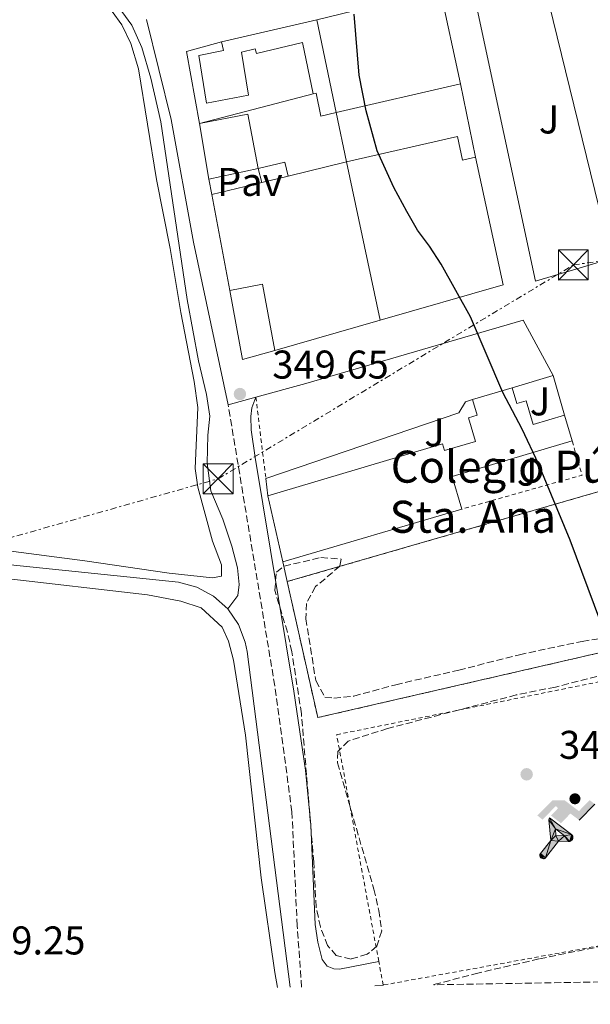
# Model space of a CAD drawing. Units: metres. Extents: x 618350 to 621836, y 4690108 to 4692480.
# Drawn here: x 619575 to 619718, y 4690126 to 4690372 of the extents above; entities that cross this region are included whole.
import ezdxf
from ezdxf.enums import TextEntityAlignment as Align

# ---------------------------------------------------------------- set-up
doc = ezdxf.new("R2010")
doc.units = ezdxf.units.M
doc.header["$MEASUREMENT"] = 0
for name, pattern in [('DGN Style 2', [1.7399219301090239, 1.043953158065414, -0.6959687720436097]), ('DGN Style 3', [2.435890702152634, 1.739921930109024, -0.6959687720436097]), ('DGN Style 5', [1.217945351076317, 0.5219765790327072, -0.6959687720436097]), ('DGN Style 7', [3.4798438602180486, 1.565929737098122, -0.6959687720436097, 0.5219765790327072, -0.6959687720436097])]:
    doc.linetypes.add(name, pattern=pattern)
for name, color, linetype, lineweight in [('Acequia de obra', 4, 'Continuous', 0), ('Acequia sin especificar', 4, 'Continuous', 0), ('Barranco lineal no visto', 142, 'DGN Style 5', 0), ('Camino', 7, 'DGN Style 3', 0), ('Complejo', 6, 'Continuous', 0), ('construcción singular', 1, 'Continuous', 0), ('Cota de punto acotado terreno', 7, 'Continuous', 0), ('Curva de nivel directora', 30, 'Continuous', 30), ('Edificio', 1, 'Continuous', 13), ('Instalación deportiva', 7, 'Continuous', 0), ('Límite de complejo', 6, 'Continuous', 13), ('Línea  de muro-pared o tapia', 1, 'Continuous', 13), ('Línea de bordillo', 7, 'Continuous', 13), ('Línea de cambio de uso (parcela vista)', 92, 'Continuous', 0), ('Línea de pavimento', 1, 'Continuous', 0), ('Línea eléctrica', 6, 'DGN Style 7', 0), ('Margen derecho', 7, 'Continuous', 0), ('Pavimento', 7, 'Continuous', 0), ('Punto acotado terreno (símbolo)', 7, 'Continuous', 0), ('Tela metálica o alambrada', 7, 'DGN Style 2', 0), ('Torre eléctrica', 7, 'Continuous', 0), ('Transformador', 7, 'Continuous', 0), ('Zona ajardinada', 92, 'Continuous', 0), ('Zona arbolada', 92, 'DGN Style 3', 0)]:
    doc.layers.add(name, color=color, linetype=linetype, lineweight=lineweight)
doc.styles.add('Style-Arial', font='arial.ttf')

# ---------------------------------------------------------------- blocks, each defined once
blk = doc.blocks.new('5PATER')
at = {"layer": 'Punto acotado terreno (símbolo)', "linetype": 'Continuous', "lineweight": 0}
h = blk.add_hatch(color=51, dxfattribs=at)
edge = h.paths.add_edge_path()
edge.add_ellipse((0, 0), major_axis=(-0.1095731443231308, -0.1110710700762829), ratio=0.9994222409660317, start_angle=0, end_angle=360)
blk = doc.blocks.new('5TME')
at = {"layer": 'Transformador', "color": 7, "linetype": 'Continuous', "lineweight": 0}
for p, q in [((-0.375, 0.375), (0.375, -0.375)), ((0.3723, 0.3776), (-0.3716, -0.3784))]:
    blk.add_line(p, q, dxfattribs=at)
at = {"layer": 'Transformador', "color": 7, "linetype": 'Continuous', "lineweight": 0, "flags": 128}
blk.add_lwpolyline([(-0.375, -0.375), (0.375, -0.375), (0.375, 0.375), (-0.375, 0.375), (-0.3716, -0.3784)], dxfattribs=at)
blk = doc.blocks.new('5IDEP')
at = {"layer": 'Barranco lineal no visto', "linetype": 'Continuous', "lineweight": 0, "extrusion": (0, 0, -1)}
blk.add_hatch(color=9, dxfattribs=at).paths.add_polyline_path([(0.05350000000000001, -0.0599), (-0.1825, 0.185), (-0.4003, 0.0217), (-0.7904, 0.421), (-0.6633, 0.5209), (-0.3957, 0.2441), (-0.0373, 0.5163), (0.2668, 0.5163), (0.6435000000000001, 0.1352), (0.5118, 0.0308), (0.1851, 0.3711), (0.1261, 0.3167), (0.303, 0.1352)])
at = {"layer": 'Barranco lineal no visto', "linetype": 'Continuous', "lineweight": 0}
h = blk.add_hatch(color=9, dxfattribs=at)
edge = h.paths.add_edge_path()
edge.add_arc((0.2963934144973755, 0.5525030456542969), 0.1391416391705219, 0, 360)
at = {"layer": 'Barranco lineal no visto', "linetype": 'Continuous', "lineweight": 0, "extrusion": (0.0002766427253148935, -0.0002347425745489742, 0.9999999341823611)}
blk.add_hatch(color=9, dxfattribs=at).paths.add_polyline_path([(-0.4861999260667179, -0.944300052504867), (-0.5139999250029341, -0.9436000543294807), (-0.5388999240501208, -0.934500056197206), (-0.5584999233001149, -0.9189000578998384), (-0.5733999227299574, -0.8967000594790969), (-0.5805999224544451, -0.8700000606823032), (-0.5783999225386294, -0.8427000612916062), (-0.5662999783301899, -0.8177000142461223), (-0.3029999884055227, -0.4865000062727009), (-0.3574999863200475, 0.03079997593540893), (-0.3393999870126549, 0.08069997573597308), (-0.3391999316917614, 0.08059992880320313), (-0.1939999372479267, -0.1961000541438848), (-0.1941999925688202, -0.1961000072083597), (-0.1804999930930589, -0.3685000015687125), (-0.1804999377645124, -0.3686000485144705), (-0.116999940194378, -0.5092000405169748), (-0.1171999955152715, -0.5091999935814496), (-0.443799983017726, -0.9221000034145604), (-0.443699927693006, -0.9221000503565796), (-0.4600999270654501, -0.9361000510358642)])
at = {"layer": 'Barranco lineal no visto', "linetype": 'Continuous', "lineweight": 0, "extrusion": (0.0007972181629654194, 0.0003002913643175388, 0.9999996371340828)}
blk.add_hatch(color=9, dxfattribs=at).paths.add_polyline_path([(0.1371001158762103, -0.5182999493943495), (0.1369999564643484, -0.5182000094331723), (-0.1171999627563623, -0.5091999489840537), (-0.1169998033762782, -0.5091998889736795), (-0.1804997831973448, -0.3685998801112189), (-0.1804999426409846, -0.3684999401739814), (0.03269998960864374, -0.3729999910106861), (-0.1941999382874194, -0.1960999446673092), (-0.1939997789073353, -0.196099884656935), (-0.3391541228806592, 0.08051322123485394), (-0.3393998921459843, 0.08070007761303571), (-0.3391997327659002, 0.08060013762791868), (-0.3391541228806592, 0.08051322123485394), (0.2095999333936308, -0.336700034996821), (0.2097000928054927, -0.3367999749579983), (0.2289000867041459, -0.354899978738352), (0.2418000826048036, -0.3802999806813616), (0.2470000809523555, -0.4084999806547636), (0.2443000818103574, -0.4363999787504497), (0.2347000848610308, -0.4612999753295539), (0.21840009004082, -0.483799970412903), (0.1956000972861693, -0.5014999641565867), (0.1690001057390768, -0.5118999573196972)])
at = {"layer": 'Barranco lineal no visto', "color": 9, "linetype": 'Continuous', "lineweight": 0, "flags": 128}
blk.add_lwpolyline([(0.7904, 0.421), (0.4003, 0.0217), (0.7904, 0.421)], close=True, dxfattribs=at)
at = {"layer": 'Barranco lineal no visto', "color": 9, "linetype": 'Continuous', "lineweight": 0}
mesh = blk.add_polyface(dxfattribs=at)
corners = [(-0.117, -0.5092, -0.0002), (-0.1805, -0.3686000000000001, -0.0002), (-0.1805, -0.3685), (-0.1942, -0.1961000000000001), (-0.194, -0.1961000000000001, -0.0002), (-0.3392, 0.08059999999999991, -0.0002), (-0.3394, 0.08069999999999991), (-0.3575, 0.03079999999999991), (-0.303, -0.4865), (-0.5663, -0.8177000000000001), (-0.5663, -0.8177000000000002, -0.0002000000000000001), (-0.5784000000000001, -0.8427, -0.0001999999999999999), (-0.5806000000000001, -0.87, -0.0002), (-0.5734, -0.8967, -0.0002000000000000001), (-0.5585, -0.9189, -0.0002000000000000001), (-0.5389000000000002, -0.9345, -0.0002), (-0.514, -0.9436, -0.0002), (-0.4862, -0.9443, -0.0002), (-0.4601, -0.9361, -0.0002), (-0.4437, -0.9221, -0.0002), (-0.4438000000000002, -0.9221), (-0.1172, -0.5092)]
mesh.append_faces([[corners[k] for k in face] for face in [(10, 8, 9), (7, 5, 6), (12, 10, 11), (1, 21, 0), (20, 18, 19)]], dxfattribs={"vtx0": -1, "color": 9})
mesh.append_faces([[corners[k] for k in face] for face in [(8, 3, 7), (5, 7, 4)]], dxfattribs={"vtx0": -1, "vtx1": -1, "color": 9})
mesh.append_faces([[corners[k] for k in face] for face in [(20, 10, 17), (10, 20, 8), (8, 21, 1)]], dxfattribs={"vtx0": -1, "vtx1": -1, "vtx2": -1, "color": 9})
mesh.append_faces([[corners[k] for k in face] for face in [(20, 17, 18), (8, 20, 21), (8, 1, 2), (8, 2, 3), (7, 3, 4), (10, 12, 13), (10, 13, 14), (10, 14, 15), (10, 15, 16), (10, 16, 17)]], dxfattribs={"vtx0": -1, "vtx2": -1, "color": 9})
mesh = blk.add_polyface(dxfattribs=at)
corners = [(0.1371, -0.5183, -0.0002), (0.169, -0.5119, -0.0002), (0.1956, -0.5015000000000002, -0.0002), (0.2184, -0.4838, -0.0002), (0.2347, -0.4613, -0.0002), (0.2443, -0.4364, -0.0002), (0.2470000000000001, -0.4085, -0.0002), (0.2418, -0.3802999999999999, -0.0002), (0.2289, -0.3548999999999999, -0.0002), (0.2097, -0.3367999999999999, -0.0002), (0.2096, -0.3366999999999999), (-0.3394000000000002, 0.08070000000000019), (-0.3392000000000002, 0.08060000000000009, -0.0002), (-0.1940000000000001, -0.1960999999999999, -0.0002), (-0.1942000000000002, -0.1960999999999999), (0.03269999999999996, -0.3729999999999999), (-0.1805000000000001, -0.3684999999999999), (-0.1805, -0.3685999999999999, -0.0002), (-0.117, -0.5092, -0.0002), (-0.1172000000000001, -0.5092), (0.137, -0.5181999999999999), (-0.3391547561802919, 0.08051354322341323)]
mesh.append_faces([[corners[k] for k in face] for face in [(21, 12, 11)]], dxfattribs={"color": 9})
mesh.append_faces([[corners[k] for k in face] for face in [(17, 15, 16), (20, 18, 19), (3, 1, 2), (1, 20, 0), (15, 13, 14), (13, 10, 21)]], dxfattribs={"vtx0": -1, "color": 9})
mesh.append_faces([[corners[k] for k in face] for face in [(18, 15, 17), (8, 1, 7), (7, 1, 6), (5, 1, 4), (4, 1, 3), (10, 1, 9)]], dxfattribs={"vtx0": -1, "vtx1": -1, "color": 9})
mesh.append_faces([[corners[k] for k in face] for face in [(15, 18, 20), (15, 20, 1), (15, 1, 10), (13, 15, 10)]], dxfattribs={"vtx0": -1, "vtx1": -1, "vtx2": -1, "color": 9})
mesh.append_faces([[corners[k] for k in face] for face in [(1, 8, 9), (1, 5, 6)]], dxfattribs={"vtx0": -1, "vtx2": -1, "color": 9})

msp = doc.modelspace()

# ---------------------------------------------------------------- linework, layer by layer
at = {"layer": 'Acequia de obra', "color": 4, "linetype": 'Continuous', "lineweight": 0, "extrusion": (0.002561979572569, 0.001163225246786613, 0.999996041576013), "elevation": 7393.148800775336, "flags": 128}
msp.add_lwpolyline([(619624.1500469552, 4690219.013255844), (619626.8400381263, 4690215.113250465), (619628.5400325473, 4690210.683248396), (619628.9900310707, 4690208.353248632), (619639.7698163536, 4690124.433191855)], dxfattribs=at)
at = {"layer": 'Acequia de obra', "color": 4, "linetype": 'Continuous', "lineweight": 0}
msp.add_polyline3d([(619444.3899999997, 4690245.730000001, 349.2700000000041), (619445.6100000005, 4690246.199999999, 349.2700000000041), (619449.2699999996, 4690246.699999999, 349.3099999999977), (619453.9299999997, 4690246.75, 349.3800000000047), (619481.3499999996, 4690244.84, 349.4100000000035), (619614.79, 4690231.08, 349.8899999999995), (619619.3700000001, 4690229.859999999, 349.8899999999995), (619623.5499999998, 4690227.609999999, 349.8899999999995), (619627.0800000001, 4690224.439999999, 349.8899999999995)], dxfattribs=at)
at = {"layer": 'Acequia sin especificar', "color": 4, "linetype": 'Continuous', "lineweight": 0}
msp.add_polyline3d([(619597.1200000001, 4690377.060000001, 349.4100000000035), (619600.5499999998, 4690373.789999999, 349.4100000000035), (619603.0700000003, 4690370.369999999, 349.4100000000035), (619605.5599999996, 4690364.730000001, 349.4100000000035), (619607.8200000003, 4690357.100000001, 349.4100000000035), (619610.3300000001, 4690346.15, 349.4100000000035), (619616.9299999997, 4690301.74, 349.4499999999971), (619619.7999999998, 4690286.430000001, 349.4499999999971), (619621.79, 4690278.050000001, 349.4499999999971), (619622.5999999996, 4690272.600000001, 349.4499999999971), (619622.1399999997, 4690267.869999999, 349.4499999999971), (619621.9600000001, 4690260.82, 349.4499999999971), (619622.8799999999, 4690253.930000001, 349.4499999999971), (619625.8200000003, 4690246.850000001, 349.4499999999971), (619628.1100000005, 4690240.109999999, 349.4799999999959), (619629.5099999999, 4690234.710000001, 349.4499999999971), (619629.9299999997, 4690230.529999999, 349.4499999999971), (619629.5700000003, 4690227.82, 349.4499999999971), (619627.0800000001, 4690224.439999999, 349.8899999999995)], dxfattribs=at)
at = {"layer": 'Camino', "color": 7, "linetype": 'DGN Style 3', "lineweight": 0}
msp.add_polyline3d([(619645.5599999991, 4690129.91, 349.9600000000065), (619644.4599999995, 4690145.25, 349.7599999999948), (619643.1400000006, 4690173.74, 349.5899999999965), (619638.8500000013, 4690205.239999998, 349.8800000000047), (619627.1799999992, 4690275.460000001, 349.7599999999948)], dxfattribs=at)
at = {"layer": 'Complejo', "color": 6, "linetype": 'Continuous', "lineweight": 0}
msp.add_polyline3d([(619741.9699999989, 4690218.5, 350.21), (619734.2100000009, 4690216.699999999, 350.1600000000001), (619649.5899999999, 4690197.25, 349.82), (619641.9600000009, 4690231.25, 349.9000000000001), (619805.4800000006, 4690278.420000002, 350.26), (619809.4499999993, 4690272.059999999, 350.25), (619843.5300000012, 4690217.420000002, 349.9700000000001), (619782.4100000003, 4690190.680000001, 350.05), (619763.3999999985, 4690223.390000001, 350.42)], close=True, dxfattribs=at)
at = {"layer": 'construcción singular', "color": 1, "linetype": 'Continuous', "lineweight": 0}
msp.add_polyline3d([(619698.2699999996, 4690279.699999999, 358.0200000000041), (619699.4299999997, 4690275.779999999, 358.0200000000041), (619701.7699999996, 4690276.480000001, 357.9799999999959), (619703.5199999996, 4690270.560000001, 357.9799999999959), (619711.3600000005, 4690272.880000001, 356), (619713.2699999996, 4690266.4, 356), (619683.2599999999, 4690257.529999999, 361.1699999999983), (619685.6600000003, 4690249.390000001, 360.9600000000065), (619640.8499999996, 4690236.16, 360.8999999999942), (619637.1399999997, 4690252.710000001, 360.6600000000035), (619680.8399999999, 4690265.680000001, 360.6199999999953), (619681.3399999999, 4690263.99, 360.6900000000023), (619689.0499999998, 4690266.279999999, 358.1900000000023), (619687.2999999998, 4690272.189999999, 358.1600000000035), (619689.5099999999, 4690272.84, 358.5), (619688.3600000005, 4690276.74, 358.0200000000041)], close=True, dxfattribs=at)
at = {"layer": 'Curva de nivel directora', "color": 30, "linetype": 'Continuous', "lineweight": 30, "elevation": 350, "flags": 128}
msp.add_lwpolyline([(619749.3799999988, 4690131.689999999), (619748.9899999998, 4690133.680000001), (619747.7800000006, 4690144.460000001), (619746.6699999997, 4690149.330000003), (619743.6999999991, 4690159.090000001), (619733.4199999997, 4690188.270000001), (619725.9999999988, 4690207.59), (619721.7499999997, 4690217.42), (619712.7699999987, 4690241.58), (619704.8499999995, 4690260.680000001), (619700.73, 4690269.37), (619695.9299999989, 4690278.529999999), (619687.7799999993, 4690297.420000002), (619680.4500000002, 4690310.630000002), (619677.5999999981, 4690315.11), (619674.5899999996, 4690319.109999999), (619671.8699999994, 4690323.77), (619668.6399999995, 4690329.76), (619664.48, 4690338.92), (619661.7499999985, 4690348.930000002), (619660.0000000006, 4690357.830000003), (619658.6999999997, 4690373.070000002)], dxfattribs=at)
at = {"layer": 'Edificio', "color": 51, "linetype": 'Continuous', "lineweight": 13, "extrusion": (-0.002788385666073625, -0.000644733739823927, 0.9999959046035048), "elevation": -4398.123701542698, "flags": 128}
msp.add_lwpolyline([(619647.9274419016, 4690369.839231567), (619624.097339355, 4690364.329230422)], dxfattribs=at)
at = {"layer": 'Edificio', "color": 51, "linetype": 'Continuous', "lineweight": 13, "extrusion": (0.001569947293775769, -0.007430015865026116, 0.9999711646491314), "elevation": -33522.98952396411, "flags": 128}
msp.add_lwpolyline([(619652.9312298773, 4690228.8978043), (619648.0309533175, 4690252.088444429)], dxfattribs=at)
at = {"layer": 'Edificio', "color": 51, "linetype": 'Continuous', "lineweight": 13, "extrusion": (0.001222320508597098, 0.0002820739635198097, 0.9999992131831172), "elevation": 2435.001013545491, "flags": 128}
msp.add_lwpolyline([(619653.3537111984, 4690348.009745076), (619684.4237368812, 4690355.179745361)], dxfattribs=at)
at = {"layer": 'Edificio', "color": 51, "linetype": 'Continuous', "lineweight": 13, "extrusion": (0.01388794942955955, -0.06799153853241181, 0.9975892318728374), "elevation": -309944.6752265526, "flags": 128}
msp.add_lwpolyline([(1545819.296237095, 4460697.639169903), (1545819.296237095, 4460678.905945406)], dxfattribs=at)
at = {"layer": 'Edificio', "color": 51, "linetype": 'Continuous', "lineweight": 13, "extrusion": (0.009355387613675251, -0.01891325490268375, 0.9997773579710555), "elevation": -82558.84870724837, "flags": 128}
msp.add_lwpolyline([(2634952.851575969, 3928546.822559535), (2634964.699190213, 3928543.505115225), (2634961.026328647, 3928530.235337988)], dxfattribs=at)
at = {"layer": 'Edificio', "color": 51, "linetype": 'Continuous', "lineweight": 13, "extrusion": (-0.01295185952758083, 0.0636756759292799, 0.9978865955757334), "elevation": 290989.2475877997, "flags": 128}
msp.add_lwpolyline([(-1542110.292912123, -4463233.034068654), (-1542110.292912123, -4463245.653422837)], dxfattribs=at)
at = {"layer": 'Edificio', "color": 51, "linetype": 'Continuous', "lineweight": 13, "extrusion": (-0.0003504657897827754, 0.002099773481398733, 0.9999977340599614), "elevation": 9985.657265277265, "flags": 128}
msp.add_lwpolyline([(619622.4260751277, 4690321.252320426), (619620.1060647559, 4690335.152351066)], dxfattribs=at)
at = {"layer": 'Edificio', "color": 51, "linetype": 'Continuous', "lineweight": 13, "extrusion": (-0.01391069856453979, 0.08641406917443645, 0.9961621861495056), "elevation": 397043.1066501525, "flags": 128}
msp.add_lwpolyline([(-1357199.281941209, -4514814.754097304), (-1357206.080709276, -4514815.211101435), (-1357206.353436481, -4514811.669319417)], dxfattribs=at)
at = {"layer": 'Edificio', "color": 51, "linetype": 'Continuous', "lineweight": 13, "extrusion": (0.02937016533957732, 0.006320763734308186, 0.9995486187943742), "elevation": 48198.91035267392, "flags": 128}
msp.add_lwpolyline([(4454983.032878394, -1591850.629155255), (4454983.032878393, -1591837.980455718)], dxfattribs=at)
at = {"layer": 'Edificio', "color": 51, "linetype": 'Continuous', "lineweight": 13, "extrusion": (-0.01609355181778371, 0.06419132600743477, 0.9978078328291955), "elevation": 291459.0162904533, "flags": 128}
msp.add_lwpolyline([(-1741655.852968886, -4389173.051895804), (-1741655.852968886, -4389176.678478217)], dxfattribs=at)
at = {"layer": 'Edificio', "color": 51, "linetype": 'Continuous', "lineweight": 13, "extrusion": (-0.004298896137977693, -0.001043738061839603, 0.9999902150035536), "elevation": -7205.869478080259, "flags": 128}
msp.add_lwpolyline([(619637.963504001, 4690327.663756467), (619631.373435928, 4690326.063755595)], dxfattribs=at)
at = {"layer": 'Edificio', "color": 51, "linetype": 'Continuous', "lineweight": 13, "extrusion": (-0.005050926982414325, 0.0008722570621998239, 0.999986863565835), "elevation": 1316.042258012304, "flags": 128}
msp.add_lwpolyline([(619621.5170247327, 4690304.686341031), (619629.6971224252, 4690306.196341606), (619632.7872345378, 4690289.696335329)], dxfattribs=at)
at = {"layer": 'Edificio', "color": 51, "linetype": 'Continuous', "lineweight": 13, "extrusion": (-0.004123817388979148, 0.001569305979133954, 0.9999902656570644), "elevation": 5159.877542634598, "flags": 128}
msp.add_lwpolyline([(619635.0937702548, 4690286.738011302), (619626.9437158391, 4690284.43800847), (619623.8235774153, 4690301.728029761)], dxfattribs=at)
at = {"layer": 'Edificio', "color": 51, "linetype": 'Continuous', "lineweight": 13, "flags": 128}
for points, elevation in [([(619688.3600000005, 4690276.74), (619698.2699999996, 4690279.699999999)], 358.0200000000041), ([(619711.3600000005, 4690272.880000001), (619713.2699999996, 4690266.4)], 356)]:
    msp.add_lwpolyline(points, dxfattribs=dict(at, elevation=elevation))
at = {"layer": 'Edificio', "color": 51, "linetype": 'Continuous', "lineweight": 13, "extrusion": (0.1632180629442125, 0.02267741847654447, 0.9863293560570824), "elevation": 207862.6666802557, "flags": 128}
msp.add_lwpolyline([(4560357.294856315, -1242005.644822292), (4560352.639149914, -1241974.270783694), (4560344.246316431, -1241975.545164372)], dxfattribs=at)
at = {"layer": 'Edificio', "color": 51, "linetype": 'Continuous', "lineweight": 13, "extrusion": (-0.003094940010680497, 0.0138062687814349, 0.999899899134241), "elevation": 63197.77368804555, "flags": 128}
msp.add_lwpolyline([(619638.9988348754, 4689810.625423256), (619635.2881097908, 4689827.177000807)], dxfattribs=at)
at = {"layer": 'Edificio', "color": 51, "linetype": 'Continuous', "lineweight": 13, "extrusion": (-0.001231624353608397, -0.0003636328988835234, 0.9999991754359434), "elevation": -2107.789230244906, "flags": 128}
msp.add_lwpolyline([(619685.6345667768, 4690248.933631696), (619640.8245268649, 4690235.70363082)], dxfattribs=at)
at = {"layer": 'Edificio', "color": 1, "linetype": 'Continuous', "lineweight": 13}
for points in [[(619654.25, 4690348.51, 353.5599999999977), (619650.3799999999, 4690347.609999999, 352.8099999999977), (619649.2199999997, 4690353.34, 352.8099999999977), (619648.4299999997, 4690353.199999999, 352.9100000000035), (619645.7699999996, 4690366.039999999, 353.8699999999953), (619634.2699999996, 4690363.279999999, 353.8699999999953), (619633.9600000001, 4690364.439999999, 353.6300000000047), (619630.54, 4690363.609999999, 353.7400000000052), (619632.2599999999, 4690352.82, 353.9799999999959), (619621.75, 4690350.83, 353.9799999999959), (619619.8099999996, 4690362.74, 353.9799999999959), (619626.0499999998, 4690364, 354.0399999999936), (619625.5199999996, 4690366.189999999, 353.6699999999983), (619649.3499999996, 4690371.699999999, 353.7400000000052)], [(619654.25, 4690348.51, 354.5599999999977), (619685.3200000003, 4690355.680000001, 354.5200000000041), (619689.0599999996, 4690337.369999999, 353.2200000000012), (619685.7800000003, 4690336.600000001, 353.0200000000041), (619684.5899999999, 4690342.52, 355.4799999999959), (619656.7599999999, 4690336.17, 355.3800000000047)], [(619634.7000000002, 4690334.539999999, 353.8000000000029), (619622.3399999999, 4690331.880000001, 354.179999999993), (619620.0199999996, 4690345.779999999, 354.1499999999942), (619632.1100000005, 4690348.060000001, 354.0800000000018)], [(619634.7000000002, 4690334.539999999, 353.1199999999953), (619641.3399999999, 4690336.07, 353.0800000000018), (619642.1699999999, 4690332.630000001, 353.3899999999995), (619635.5800000001, 4690331.029999999, 353.3600000000006)], [(619638.9000000004, 4690289.060000001, 354.6600000000035), (619630.75, 4690286.76, 354.6300000000047), (619627.6299999999, 4690304.050000001, 354.5899999999965), (619635.8099999996, 4690305.560000001, 354.6300000000047)], [(619698.2699999996, 4690279.699999999, 358.0200000000041), (619699.4299999997, 4690275.779999999, 358.0200000000041), (619701.7699999996, 4690276.480000001, 357.9799999999959), (619703.5199999996, 4690270.560000001, 357.9799999999959), (619711.3600000005, 4690272.880000001, 356), (619713.2699999996, 4690266.4, 356), (619683.2599999999, 4690257.529999999, 361.1699999999983), (619685.6600000003, 4690249.390000001, 360.9600000000065), (619640.8499999996, 4690236.16, 360.8999999999942), (619637.1399999997, 4690252.710000001, 360.6600000000035), (619680.8399999999, 4690265.680000001, 360.6199999999953), (619681.3399999999, 4690263.99, 360.6900000000023), (619689.0499999998, 4690266.279999999, 358.1900000000023), (619687.2999999998, 4690272.189999999, 358.1600000000035), (619689.5099999999, 4690272.84, 358.5), (619688.3600000005, 4690276.74, 358.0200000000041)]]:
    msp.add_polyline3d(points, close=True, dxfattribs=at)
at = {"layer": 'Edificio', "color": 51, "linetype": 'Continuous', "lineweight": 13}
for points in [[(619625.5199999996, 4690366.189999999, 353.6699999999983), (619626.0499999998, 4690364, 354.0399999999936), (619619.8099999996, 4690362.74, 353.9799999999959), (619621.75, 4690350.83, 353.9799999999959), (619632.2599999999, 4690352.82, 353.9799999999959), (619630.54, 4690363.609999999, 353.7400000000052), (619633.9600000001, 4690364.439999999, 353.6300000000047), (619634.2699999996, 4690363.279999999, 353.8699999999953), (619645.7699999996, 4690366.039999999, 353.8699999999953), (619648.4299999997, 4690353.199999999, 352.9100000000035)], [(619648.4299999997, 4690353.199999999, 352.9100000000035), (619649.2199999997, 4690353.34, 352.8099999999977), (619650.3799999999, 4690347.609999999, 352.8099999999977), (619654.25, 4690348.51, 353.5599999999977)], [(619689.0599999996, 4690337.369999999, 353.2200000000012), (619685.7800000003, 4690336.600000001, 353.0200000000041), (619684.5899999999, 4690342.52, 355.4799999999959), (619656.7599999999, 4690336.17, 355.3800000000047)], [(619698.2699999996, 4690279.699999999, 358.0200000000041), (619699.4299999997, 4690275.779999999, 358.0200000000041), (619701.7699999996, 4690276.480000001, 357.9799999999959), (619703.5199999996, 4690270.560000001, 357.9799999999959), (619711.3600000005, 4690272.880000001, 356)], [(619637.1399999997, 4690252.710000001, 360.6600000000035), (619680.8399999999, 4690265.680000001, 360.6199999999953), (619681.3399999999, 4690263.99, 360.6900000000023), (619689.0499999998, 4690266.279999999, 358.1900000000023), (619687.2999999998, 4690272.189999999, 358.1600000000035), (619689.5099999999, 4690272.84, 358.5), (619688.3600000005, 4690276.74, 358.0200000000041)]]:
    msp.add_polyline3d(points, dxfattribs=at)
at = {"layer": 'Límite de complejo', "color": 6, "linetype": 'Continuous', "lineweight": 13, "extrusion": (-0.002032435996694767, -0.0005862891754384577, 0.9999977627319585), "elevation": -3659.315219564782, "flags": 128}
msp.add_lwpolyline([(619641.3913404268, 4690229.910681249), (619804.9117343687, 4690277.080689357)], dxfattribs=at)
at = {"layer": 'Límite de complejo', "color": 6, "linetype": 'Continuous', "lineweight": 13, "extrusion": (-0.003306545019634734, -0.003094944647042529, 0.9999897439862395), "elevation": -16214.98372595302, "flags": 128}
msp.add_lwpolyline([(619639.729576818, 4690203.528561629), (619647.3592705809, 4690169.52839879), (619731.9799322223, 4690188.978491943)], dxfattribs=at)
at = {"layer": 'Línea  de muro-pared o tapia', "color": 1, "linetype": 'Continuous', "lineweight": 13, "extrusion": (0.01252342570265969, -0.006209652993417226, 0.9999022972362708), "elevation": -21012.12259496666, "flags": 128}
msp.add_lwpolyline([(619596.3291356746, 4690331.651984246), (619627.2309704141, 4690339.222130198), (619632.3032027739, 4690315.631675373)], dxfattribs=at)
at = {"layer": 'Línea  de muro-pared o tapia', "color": 1, "linetype": 'Continuous', "lineweight": 13, "extrusion": (-0.00793844400764353, 0.02907455117483994, 0.9995457226063845), "elevation": 131803.24942711, "flags": 128}
msp.add_lwpolyline([(-1833158.129751217, -4359521.969688131), (-1833159.699690073, -4359540.218578288), (-1833168.811446215, -4359540.218578288)], dxfattribs=at)
at = {"layer": 'Línea  de muro-pared o tapia', "color": 1, "linetype": 'Continuous', "lineweight": 13, "extrusion": (0.004613113308934843, 0.001204832831822131, 0.999988633717127), "elevation": 8861.575946791321, "flags": 128}
msp.add_lwpolyline([(619640.212918933, 4690345.927588619), (619611.8025753925, 4690338.507583234)], dxfattribs=at)
at = {"layer": 'Línea  de muro-pared o tapia', "color": 1, "linetype": 'Continuous', "lineweight": 13, "elevation": 352.3999999999942, "flags": 128}
for points in [[(619642.1699999999, 4690332.630000001), (619656.7599999999, 4690336.17)], [(619635.5800000001, 4690331.029999999), (619623.0800000001, 4690328)]]:
    msp.add_lwpolyline(points, dxfattribs=at)
at = {"layer": 'Línea  de muro-pared o tapia', "color": 1, "linetype": 'Continuous', "lineweight": 13, "extrusion": (-0.0006748394368032254, 0.003142891793885183, 0.9999948333981064), "elevation": 14675.44841961564, "flags": 128}
msp.add_lwpolyline([(619656.8567147771, 4690313.211625613), (619665.3468005735, 4690273.671430328)], dxfattribs=at)
at = {"layer": 'Línea  de muro-pared o tapia', "color": 1, "linetype": 'Continuous', "lineweight": 13, "extrusion": (-0.0009710097843430978, -0.0011507161925383, 0.9999988664954791), "elevation": -5646.301700389922, "flags": 128}
msp.add_lwpolyline([(619689.1103057773, 4690333.978057837), (619696.0302733856, 4690302.068036713), (619665.3002490317, 4690293.238030866)], dxfattribs=at)
at = {"layer": 'Línea  de muro-pared o tapia', "color": 1, "linetype": 'Continuous', "lineweight": 13, "extrusion": (-0.0004742966466583767, 0.002486852687411982, 0.9999967952980661), "elevation": 11722.80851282191, "flags": 128}
msp.add_lwpolyline([(619623.1775142518, 4690313.350596617), (619622.4375095917, 4690317.230608615)], dxfattribs=at)
at = {"layer": 'Línea  de muro-pared o tapia', "color": 1, "linetype": 'Continuous', "lineweight": 13, "extrusion": (-0.0002296798726381013, 0.001208974274667668, 0.999999242813893), "elevation": 5880.710674717029, "flags": 128}
msp.add_lwpolyline([(619627.694634708, 4690300.368088921), (619623.1446279377, 4690324.318106423)], dxfattribs=at)
at = {"layer": 'Línea  de muro-pared o tapia', "color": 1, "linetype": 'Continuous', "lineweight": 13, "extrusion": (-0.001051717282667434, -0.0003021442060686046, 0.9999994012996389), "elevation": -1716.258815492779, "flags": 128}
msp.add_lwpolyline([(619665.2781266748, 4690296.325533555), (619638.9281096966, 4690288.755533209)], dxfattribs=at)
at = {"layer": 'Línea de bordillo', "color": 7, "linetype": 'Continuous', "lineweight": 13, "extrusion": (-0.003575326418498399, -0.001068768461632462, 0.9999930373632492), "elevation": -6878.349053442837, "flags": 128}
msp.add_lwpolyline([(619695.5609165225, 4690275.027409134), (619705.8309938932, 4690278.097410887)], dxfattribs=at)
at = {"layer": 'Línea de bordillo', "color": 7, "linetype": 'Continuous', "lineweight": 13, "extrusion": (0.002932763426012648, -0.01028547172852376, 0.9999428023492188), "elevation": -46074.19231590284, "flags": 128}
msp.add_lwpolyline([(619704.8476922176, 4690056.964500005), (619707.6680027107, 4690047.073976828)], dxfattribs=at)
at = {"layer": 'Línea de bordillo', "color": 7, "linetype": 'Continuous', "lineweight": 13, "elevation": 349.7899999999937, "flags": 128}
msp.add_lwpolyline([(619637.1399999993, 4690252.710000001), (619636.6099999994, 4690257.040000001)], dxfattribs=at)
at = {"layer": 'Línea de bordillo', "color": 7, "linetype": 'Continuous', "lineweight": 13}
for points in [[(619704.1000000007, 4690306.390000002, 350.1699999999984), (619688.2699999989, 4690380.290000001, 350.1000000000059), (619705.3099999977, 4690384.510000003, 350.1000000000059), (619723.1199999999, 4690312.050000001, 350.2400000000054), (619704.1000000007, 4690306.390000002, 350.1699999999984)], [(619636.6099999994, 4690257.040000001, 349.7899999999937), (619684.9200000007, 4690273.440000002, 350.070000000007), (619686.5599999991, 4690276.2, 350.070000000007), (619688.3599999984, 4690276.739999999, 350.070000000007)]]:
    msp.add_polyline3d(points, dxfattribs=at)
at = {"layer": 'Línea de cambio de uso (parcela vista)', "color": 92, "linetype": 'Continuous', "lineweight": 0}
for points in [[(619571.2199999997, 4690382.99, 349.7899999999936), (619579.3399999999, 4690382.199999999, 349.929999999993), (619588.4600000001, 4690379.57, 349.8600000000006), (619594.54, 4690376.65, 349.7899999999936), (619598.1900000004, 4690373.720000001, 349.7299999999959), (619600.5599999996, 4690370.4, 349.7299999999959), (619602.8399999999, 4690365.75, 349.7299999999959), (619604.75, 4690359.390000001, 349.7299999999959), (619609.2199999997, 4690331.76, 349.6900000000023), (619612.6500000004, 4690314.539999999, 349.7299999999959), (619615.3200000003, 4690298.480000001, 349.7599999999948), (619618.6799999997, 4690281.230000001, 349.6900000000023), (619619.5700000003, 4690274.75, 349.6600000000035), (619618.9100000003, 4690259.539999999, 349.6900000000023), (619619.6200000001, 4690254.850000001, 349.6900000000023), (619623.2999999998, 4690241.33, 349.6900000000023), (619625.4900000002, 4690235.41, 349.6900000000023), (619625.5300000003, 4690232.640000001, 349.6900000000023), (619623.2400000002, 4690232.180000001, 349.6900000000023)], [(619623.2400000002, 4690232.180000001, 349.6900000000023), (619612.4400000004, 4690233.34, 349.8300000000018), (619591.3600000005, 4690236.470000001, 349.929999999993), (619570.3099999996, 4690239.189999999, 350)], [(619570.8499999996, 4690232.130000001, 349.3800000000047), (619607.0199999996, 4690227.930000001, 349.5200000000041), (619615.3200000003, 4690226.359999999, 349.4199999999983), (619620.4299999997, 4690224.699999999, 349.4199999999983), (619625.6900000004, 4690219.890000001, 349.4199999999983), (619627.25, 4690216.34, 349.4199999999983), (619628.5, 4690211.58, 349.3800000000047), (619631.5199999996, 4690192.880000001, 349.4199999999983), (619635.4800000006, 4690157.199999999, 349.4499999999971), (619638.9000000004, 4690133.539999999, 349.4499999999971), (619639.5499999998, 4690129.810000001, 349.4499999999971)]]:
    msp.add_polyline3d(points, dxfattribs=at)
at = {"layer": 'Línea de pavimento', "color": 1, "linetype": 'Continuous', "lineweight": 0, "extrusion": (0.00668888595979689, 0.001838240600382017, 0.9999759395486033), "elevation": 13116.22190677449, "flags": 128}
msp.add_lwpolyline([(619610.9788590426, 4690259.273729465), (619617.9290380097, 4690261.18373269)], dxfattribs=at)
at = {"layer": 'Línea de pavimento', "color": 1, "linetype": 'Continuous', "lineweight": 0, "elevation": 349.8999999999942, "flags": 128}
msp.add_lwpolyline([(619641.9600000001, 4690231.25), (619640.8499999996, 4690236.16)], dxfattribs=at)
at = {"layer": 'Línea de pavimento', "color": 1, "linetype": 'Continuous', "lineweight": 0}
for points in [[(619606.75, 4690371.720000001, 349.7599999999948), (619612.9400000004, 4690346.74, 349.7599999999948), (619618.4800000006, 4690316.100000001, 349.7299999999959), (619627.1799999997, 4690275.460000001, 349.7599999999948)], [(619634.1299999999, 4690277.369999999, 349.7100000000065), (619646.6200000001, 4690280.789999999, 349.6199999999953), (619701.0300000003, 4690296.609999999, 350.0399999999936), (619708.54, 4690282.77, 350.1399999999995)]]:
    msp.add_polyline3d(points, dxfattribs=at)
at = {"layer": 'Línea eléctrica', "color": 6, "linetype": 'DGN Style 7', "lineweight": 0}
msp.add_polyline3d([(619053.3999999975, 4690186.760000002, 348.2799999999988), (619195.8500000023, 4690125.600000002, 349.25), (619269.6700000013, 4690152.730000001, 348.4900000000052), (619343.1700000009, 4690173.580000003, 349.320000000007), (619419.7399999992, 4690196.100000002, 349.25), (619478.300000001, 4690213.370000001, 349.2599999999948), (619560.8799999997, 4690238.890000001, 349.8899999999995), (619624.6700000018, 4690256.949999998, 349.7400000000052), (619713.5599999982, 4690310.399999999, 350.1999999999971), (619845.379999998, 4690329.690000002, 349.9799999999959), (619933.0799999976, 4690368.62, 350.2599999999948), (620218.8099999997, 4690497.069999999, 351.4199999999983), (620300.0699999997, 4690533.530000002, 351.5800000000018), (620374.4999999991, 4690566.57, 351.9199999999983), (620437.5988067352, 4690595.370317006, 351.9888999999966), (620456.899999999, 4690604.180000001, 352.0099999999948), (620533.2300000006, 4690637.989999998, 352.0899999999965), (620606.1399999998, 4690670.27, 352.6600000000035), (620820.1700000018, 4690765.199999999, 353.1100000000006), (620892.2699999998, 4690798.890000001, 350.9199999999983)], dxfattribs=at)
at = {"layer": 'Margen derecho', "color": 7, "linetype": 'Continuous', "lineweight": 0, "extrusion": (-0.01445123885232909, -0.001262729598628517, 0.9998947780689695), "elevation": -14527.48424420966, "flags": 128}
msp.add_lwpolyline([(619604.2572190536, 4690115.624879087), (619606.3174374746, 4690115.804879229)], dxfattribs=at)
at = {"layer": 'Margen derecho', "color": 7, "linetype": 'Continuous', "lineweight": 0}
msp.add_polyline3d([(619664.870000001, 4690136.340000001, 349.8500000000058), (619655.0100000016, 4690134.350000001, 349.7799999999988), (619653.6399999993, 4690134.45, 349.8500000000058), (619651.9600000007, 4690135.160000001, 349.8500000000058), (619650.7100000011, 4690136.760000004, 349.8200000000071), (619649.6000000003, 4690141.149999999, 349.8200000000071), (619648.9499999998, 4690145.520000001, 349.7599999999948), (619647.8999999971, 4690170.49, 349.5899999999965), (619646.5599999982, 4690184.100000002, 349.6600000000034), (619643.6299999979, 4690203.88, 349.8800000000047), (619633.9299999995, 4690262.300000003, 349.7799999999988), (619632.9100000003, 4690269.180000001, 349.7500000000001), (619632.8799999988, 4690272.550000001, 349.7500000000001), (619633.1099999992, 4690274.680000001, 349.7500000000001), (619634.1299999984, 4690277.370000003, 349.7100000000063)], dxfattribs=at)
at = {"layer": 'Tela metálica o alambrada', "color": 7, "linetype": 'DGN Style 2', "lineweight": 0, "extrusion": (-0.0004729862622068208, 0.003877343027748309, 0.9999923712184214), "elevation": 18242.44315982949, "flags": 128}
msp.add_lwpolyline([(619634.2260971876, 4690241.893976105), (619636.7061347498, 4690221.563823285)], dxfattribs=at)
at = {"layer": 'Tela metálica o alambrada', "color": 7, "linetype": 'DGN Style 2', "lineweight": 0, "extrusion": (-0.004629394169553038, -0.001335423941885886, 0.9999883926088934), "elevation": -8782.118042491937, "flags": 128}
msp.add_lwpolyline([(619800.4619595322, 4690270.874365114), (619636.9399156601, 4690223.704323052)], dxfattribs=at)
at = {"layer": 'Tela metálica o alambrada', "color": 7, "linetype": 'DGN Style 2', "lineweight": 0, "extrusion": (0.0009186539151999702, -0.003254783247257374, 0.9999942812141465), "elevation": -14346.42048413982, "flags": 128}
msp.add_lwpolyline([(619712.6868973424, 4690244.548896873), (619715.1569238605, 4690236.028851745), (619685.0769365533, 4690227.538806774)], dxfattribs=at)
at = {"layer": 'Tela metálica o alambrada', "color": 7, "linetype": 'DGN Style 2', "lineweight": 0, "extrusion": (-0.009019967884934829, -0.009082432120537675, 0.9999180714469215), "elevation": -47837.98620390837, "flags": 128}
msp.add_lwpolyline([(619619.9066452557, 4689990.208717295), (619627.5341699544, 4689956.207314868), (619712.1592063861, 4689975.658117138)], dxfattribs=at)
at = {"layer": 'Tela metálica o alambrada', "color": 7, "linetype": 'DGN Style 2', "lineweight": 0, "extrusion": (-0.0003024059137032856, 0.001630242789893066, 0.99999862542861), "elevation": 7808.520149804479, "flags": 128}
msp.add_lwpolyline([(619666.0474657766, 4690123.912671822), (619664.9474628031, 4690129.842679702)], dxfattribs=at)
at = {"layer": 'Tela metálica o alambrada', "color": 7, "linetype": 'DGN Style 2', "lineweight": 0}
msp.add_polyline3d([(619664.8700000001, 4690136.34, 349.8500000000058), (619654.3300000001, 4690192.99, 349.7299999999959), (619757.2400000002, 4690213.710000001, 350.1699999999983), (619771.6200000001, 4690149.59, 350.2400000000052), (619665.9699999997, 4690130.41, 349.8600000000006)], dxfattribs=at)
at = {"layer": 'Zona arbolada', "color": 92, "linetype": 'DGN Style 3', "lineweight": 0}
for points in [[(619719.4699999997, 4690207.539999999, 358.2700000000041), (619709.0599999996, 4690204.91, 358.1999999999971), (619699.25, 4690202.92, 358), (619667.0300000003, 4690194.52, 357.5899999999965), (619657.25, 4690191.4, 357.3800000000047), (619654.5899999999, 4690188.779999999, 357.179999999993), (619654.5300000003, 4690185.970000001, 357.179999999993), (619663.6399999997, 4690154.42, 357.179999999993), (619664.8899999997, 4690149.08, 357.179999999993), (619665.5999999996, 4690143.939999999, 357.179999999993), (619664.3799999999, 4690140.100000001, 357.179999999993), (619661.9900000002, 4690138.100000001, 357.179999999993), (619657.9500000002, 4690136.92, 357.179999999993), (619654.25, 4690137.800000001, 357.179999999993), (619652.0499999998, 4690140.26, 357.0399999999936), (619650.2800000003, 4690144.930000001, 356.8399999999965), (619649.1699999999, 4690149.930000001, 356.7700000000041), (619648.5999999996, 4690161.140000001, 356.6999999999971), (619645.5199999996, 4690198.24, 356.7599999999948), (619643.1100000005, 4690213.74, 357.1100000000006), (619642.0300000003, 4690218.619999999, 357.2299999999959), (619638.8600000005, 4690229.01, 357.4499999999971), (619639.2599999999, 4690233.600000001, 357.5200000000041), (619641.1699999999, 4690235.119999999, 357.5200000000041), (619650.4100000003, 4690237.279999999, 357.5200000000041), (619655.4800000006, 4690236.890000001, 357.5899999999965), (619655.1500000004, 4690235.109999999, 357.6499999999942), (619649.0700000003, 4690230.01, 357.4499999999971), (619646.7599999999, 4690225.82, 357.2400000000052), (619646.6299999999, 4690221.980000001, 357.179999999993), (619649.0999999996, 4690206.51, 357.0399999999936), (619651.3799999999, 4690202.33, 356.9700000000012), (619653.6399999997, 4690202.140000001, 357.0399999999936), (619658.6200000001, 4690202.619999999, 357.0399999999936), (619669.1100000005, 4690205.49, 357.2400000000052), (619684.8600000005, 4690209.119999999, 357.4499999999971), (619700.04, 4690212.99, 357.4499999999971), (619715.7999999998, 4690216.310000001, 357.5899999999965), (619721, 4690217.15, 357.7200000000012)], [(619719.4699999997, 4690207.539999999, 358.2700000000041), (619709.0599999996, 4690204.91, 358.1999999999971), (619699.25, 4690202.92, 358), (619667.0300000003, 4690194.52, 357.5899999999965), (619657.25, 4690191.4, 357.3800000000047), (619654.5899999999, 4690188.779999999, 357.179999999993), (619654.5300000003, 4690185.970000001, 357.179999999993), (619663.6399999997, 4690154.42, 357.179999999993), (619664.8899999997, 4690149.08, 357.179999999993), (619665.5999999996, 4690143.939999999, 357.179999999993), (619664.3799999999, 4690140.100000001, 357.179999999993), (619661.9900000002, 4690138.100000001, 357.179999999993), (619657.9500000002, 4690136.92, 357.179999999993), (619654.25, 4690137.800000001, 357.179999999993), (619652.0499999998, 4690140.26, 357.0399999999936), (619650.2800000003, 4690144.930000001, 356.8399999999965), (619649.1699999999, 4690149.930000001, 356.7700000000041), (619648.5999999996, 4690161.140000001, 356.6999999999971), (619645.5199999996, 4690198.24, 356.7599999999948), (619643.1100000005, 4690213.74, 357.1100000000006), (619642.0300000003, 4690218.619999999, 357.2299999999959), (619638.8600000005, 4690229.01, 357.4499999999971), (619639.2599999999, 4690233.600000001, 357.5200000000041), (619641.1699999999, 4690235.119999999, 357.5200000000041), (619650.4100000003, 4690237.279999999, 357.5200000000041), (619655.4800000006, 4690236.890000001, 357.5899999999965), (619655.1500000004, 4690235.109999999, 357.6499999999942), (619649.0700000003, 4690230.01, 357.4499999999971), (619646.7599999999, 4690225.82, 357.2400000000052), (619646.6299999999, 4690221.980000001, 357.179999999993), (619649.0999999996, 4690206.51, 357.0399999999936), (619651.3799999999, 4690202.33, 356.9700000000012), (619653.6399999997, 4690202.140000001, 357.0399999999936), (619658.6200000001, 4690202.619999999, 357.0399999999936), (619669.1100000005, 4690205.49, 357.2400000000052), (619684.8600000005, 4690209.119999999, 357.4499999999971), (619700.04, 4690212.99, 357.4499999999971), (619715.7999999998, 4690216.310000001, 357.5899999999965), (619721, 4690217.15, 357.7200000000012)], [(619722.6500000004, 4690131.230000001, 356.3999999999942), (619678.6100000005, 4690130.480000001, 354.3000000000029), (619678.6799999997, 4690130.52, 354.3000000000029), (619689, 4690133.24, 354.4799999999959), (619705.0999999996, 4690136.980000001, 354.8500000000058), (619726.4600000001, 4690141.32, 354.9100000000035)], [(619678.6100000005, 4690130.480000001, 354.3000000000029), (619678.6799999997, 4690130.52, 354.3000000000029), (619689, 4690133.24, 354.4799999999959), (619705.0999999996, 4690136.980000001, 354.8500000000058), (619726.4600000001, 4690141.32, 354.9100000000035)]]:
    msp.add_polyline3d(points, dxfattribs=at)

# ---------------------------------------------------------------- block references
at = {"layer": 'Instalación deportiva', "color": 7, "linetype": 'Continuous', "lineweight": 0, "xscale": 10, "yscale": 10, "zscale": 10}
msp.add_blockref('5IDEP', (619710.9900000002, 4690171.439999999, 349.8500000000058), dxfattribs=at)
at = {"layer": 'Punto acotado terreno (símbolo)', "color": 7, "linetype": 'Continuous', "lineweight": 0, "xscale": 10, "yscale": 10, "zscale": 10}
for p in [(619630.1299999973, 4690278.140000001, 349.6499999999942), (619701.87, 4690183.09, 349.8300000000022)]:
    msp.add_blockref('5PATER', p, dxfattribs=at)
at = {"layer": 'Torre eléctrica', "color": 7, "linetype": 'Continuous', "lineweight": 0, "xscale": 10, "yscale": 10, "zscale": 10}
for p in [(619713.5500000014, 4690310.399999999, 350.1999999999971), (619624.6600000006, 4690256.960000002, 349.7400000000052)]:
    msp.add_blockref('5TME', p, dxfattribs=at)

# ---------------------------------------------------------------- texts
at = {"layer": 'construcción singular', "color": 7, "linetype": 'Continuous', "lineweight": 0, "style": 'Style-Arial'}
for s, p in [('Colegio Público', (619667.870000001, 4690255.980000001, 350)), ('Sta. Ana', (619667.5500000014, 4690243.460000001, 349.9400000000023))]:
    msp.add_text(s, height=8, dxfattribs=at).set_placement(p)
at = {"layer": 'Cota de punto acotado terreno', "color": 7, "linetype": 'Continuous', "lineweight": 0, "style": 'Style-Arial'}
for s, p in [('349.65', (619638.2300000003, 4690282, 349.6499999999942)), ('349.83', (619709.9699999986, 4690186.949999999, 349.8300000000018)), ('349.25', (619562.3200000013, 4690138.059999999, 349.25))]:
    msp.add_text(s, height=7.000000000000002, dxfattribs=at).set_placement(p)
at = {"layer": 'Pavimento', "color": 7, "linetype": 'Continuous', "lineweight": 0, "style": 'Style-Arial'}
msp.add_text('Pav', height=7.000000000000002, dxfattribs=at).set_placement((619632.6057062558, 4690331.16001, 349.820000000007), align=Align.MIDDLE_CENTER)
at = {"layer": 'Zona ajardinada', "color": 92, "linetype": 'Continuous', "lineweight": 0, "style": 'Style-Arial'}
for p in [(619707.4769051346, 4690346.760010001, 350.1699999999983), (619705.216905137, 4690276.300009999, 350.070000000007), (619678.8069051361, 4690268.550010001, 350.0299999999988), (619701.956905136, 4690258.740009999, 349.9900000000052)]:
    msp.add_text('J', height=7.000000000000002, dxfattribs=at).set_placement(p, align=Align.MIDDLE_CENTER)

doc.saveas('drawing.dxf')
